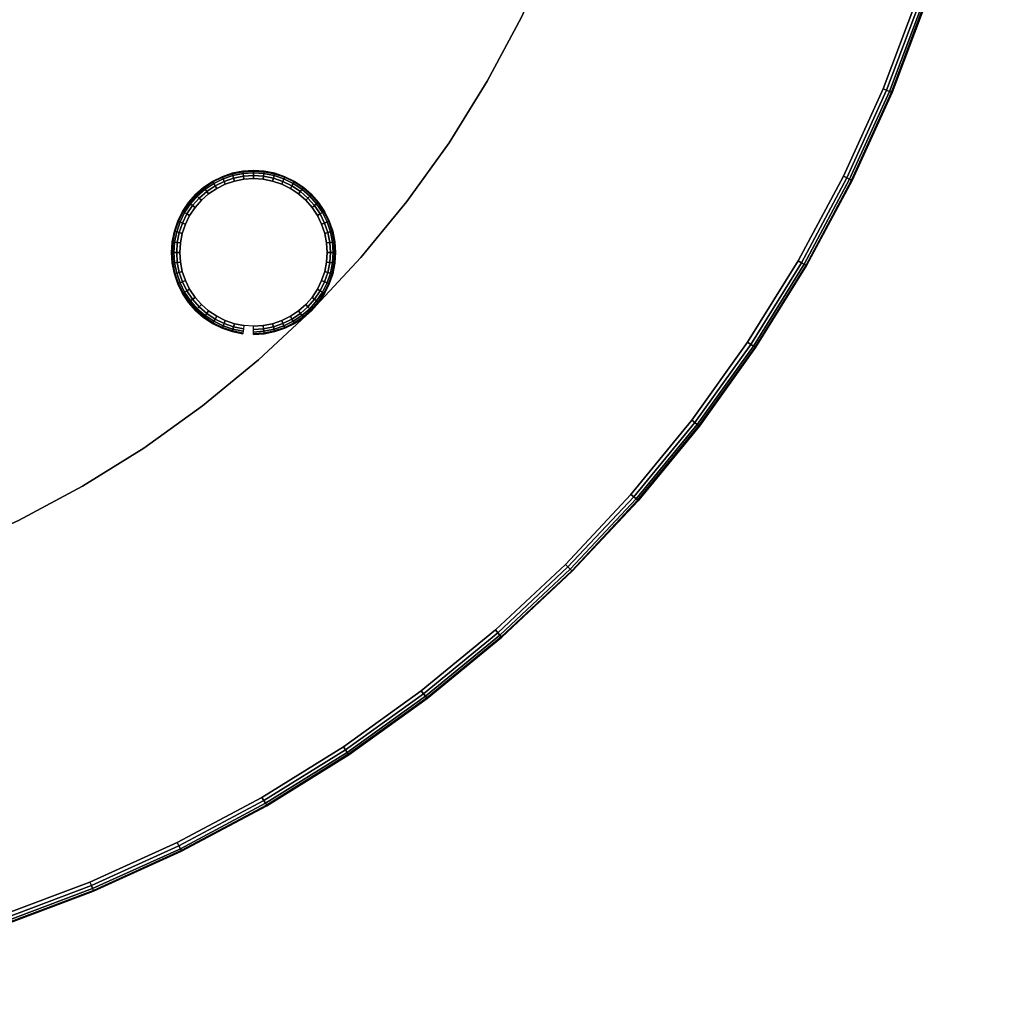
# Model space of a CAD drawing. Units: inches. Extents: x -18 to 54, y -18 to 18.
# Drawn here: x 42 to 54, y -18 to -6 of the extents above; entities that cross this region are included whole.
import ezdxf

# ---------------------------------------------------------------- set-up
doc = ezdxf.new("R2010")
doc.units = ezdxf.units.IN
doc.header["$MEASUREMENT"] = 0
for name, color, linetype in [('A-FURN-3-TABLE-LEG-GLIDE', 253, 'Continuous'), ('A-FURN-3-TABLE-LEG-MAIN', 253, 'Continuous'), ('A-FURN-3-TABLE-LEG-MAIN-SUPPORT', 253, 'Continuous'), ('A-FURN-3-TABLE-SURFACE-BOTTOM', 255, 'Continuous'), ('A-FURN-3-TABLE-SURFACE-EDGE', 255, 'Continuous'), ('A-FURN-3-TABLE-SURFACE-TOP-HPL_TFL', 255, 'Continuous')]:
    doc.layers.add(name, color=color, linetype=linetype)

msp = doc.modelspace()

# ---------------------------------------------------------------- linework, layer by layer
at = {"layer": 'A-FURN-3-TABLE-LEG-GLIDE'}
for points, invisible_edges in [([(45.183, -8.007), (45.289, -8.059), (44.389, -8.059), (44.494, -8.007)], 10), ([(45.072, -7.97), (45.183, -8.007), (44.494, -8.007), (44.606, -7.97)], 10), ([(44.956, -7.947), (45.072, -7.97), (44.606, -7.97), (44.721, -7.947)], 10), ([(44.839, -7.939), (44.956, -7.947), (44.721, -7.947), (44.839, -7.939)], 2), ([(45.387, -8.125), (45.475, -8.202), (44.202, -8.202), (44.291, -8.125)], 10), ([(45.289, -8.059), (45.387, -8.125), (44.291, -8.125), (44.389, -8.059)], 10), ([(45.475, -8.202), (45.553, -8.291), (44.125, -8.291), (44.202, -8.202)], 10), ([(45.618, -8.389), (45.67, -8.494), (44.007, -8.494), (44.059, -8.389)], 10), ([(45.553, -8.291), (45.618, -8.389), (44.059, -8.389), (44.125, -8.291)], 10), ([(45.67, -8.494), (45.708, -8.606), (43.97, -8.606), (44.007, -8.494)], 10), ([(45.708, -8.606), (45.731, -8.721), (43.947, -8.721), (43.97, -8.606)], 10), ([(45.731, -8.721), (45.739, -8.839), (43.939, -8.839), (43.947, -8.721)], 10), ([(45.739, -8.839), (45.731, -8.956), (43.947, -8.956), (43.939, -8.839)], 10), ([(45.731, -8.956), (45.708, -9.072), (43.97, -9.072), (43.947, -8.956)], 10), ([(45.708, -9.072), (45.67, -9.183), (44.007, -9.183), (43.97, -9.072)], 10), ([(45.67, -9.183), (45.618, -9.289), (44.059, -9.289), (44.007, -9.183)], 10), ([(45.618, -9.289), (45.553, -9.387), (44.125, -9.387), (44.059, -9.289)], 10), ([(45.553, -9.387), (45.475, -9.475), (44.202, -9.475), (44.125, -9.387)], 10), ([(45.475, -9.475), (45.387, -9.553), (44.291, -9.553), (44.202, -9.475)], 10), ([(45.387, -9.553), (45.289, -9.618), (44.389, -9.618), (44.291, -9.553)], 10), ([(45.289, -9.618), (45.183, -9.67), (44.494, -9.67), (44.389, -9.618)], 10), ([(45.183, -9.67), (45.072, -9.708), (44.606, -9.708), (44.494, -9.67)], 10), ([(45.072, -9.708), (44.956, -9.731), (44.721, -9.731), (44.606, -9.708)], 10), ([(44.956, -9.731), (44.839, -9.739), (44.839, -9.739), (44.721, -9.731)], 8)]:
    msp.add_3dface(points, dxfattribs=dict(at, invisible_edges=invisible_edges))
at = {"layer": 'A-FURN-3-TABLE-LEG-MAIN'}
for points, invisible_edges in [([(47.691, -6.75, 0.209), (24.309, -6.75, 0.209), (23.892, -5.971, 0.209), (48.108, -5.971, 0.209)], 5), ([(23.892, -5.971, 0.584), (24.309, -6.75, 0.584), (47.691, -6.75, 0.584), (48.108, -5.971, 0.584)], 10), ([(47.225, -7.5, 0.209), (24.775, -7.5, 0.209), (24.309, -6.75, 0.209), (47.691, -6.75, 0.209)], 5), ([(24.309, -6.75, 0.584), (24.775, -7.5, 0.584), (47.225, -7.5, 0.584), (47.691, -6.75, 0.584)], 10), ([(46.71, -8.218, 0.209), (25.29, -8.218, 0.209), (24.775, -7.5, 0.209), (47.225, -7.5, 0.209)], 5), ([(24.775, -7.5, 0.584), (25.29, -8.218, 0.584), (46.71, -8.218, 0.584), (47.225, -7.5, 0.584)], 10), ([(46.15, -8.901, 0.209), (25.85, -8.901, 0.209), (25.29, -8.218, 0.209), (46.71, -8.218, 0.209)], 5), ([(25.29, -8.218, 0.584), (25.85, -8.901, 0.584), (46.15, -8.901, 0.584), (46.71, -8.218, 0.584)], 10), ([(45.546, -9.546, 0.209), (26.454, -9.546, 0.209), (25.85, -8.901, 0.209), (46.15, -8.901, 0.209)], 5), ([(25.85, -8.901, 0.584), (26.454, -9.546, 0.584), (45.546, -9.546, 0.584), (46.15, -8.901, 0.584)], 10), ([(44.901, -10.15, 0.209), (27.099, -10.15, 0.209), (26.454, -9.546, 0.209), (45.546, -9.546, 0.209)], 5), ([(26.454, -9.546, 0.584), (27.099, -10.15, 0.584), (44.901, -10.15, 0.584), (45.546, -9.546, 0.584)], 10), ([(44.218, -10.71, 0.209), (27.782, -10.71, 0.209), (27.099, -10.15, 0.209), (44.901, -10.15, 0.209)], 5), ([(27.099, -10.15, 0.584), (27.782, -10.71, 0.584), (44.218, -10.71, 0.584), (44.901, -10.15, 0.584)], 10), ([(43.5, -11.225, 0.209), (28.5, -11.225, 0.209), (27.782, -10.71, 0.209), (44.218, -10.71, 0.209)], 5), ([(27.782, -10.71, 0.584), (28.5, -11.225, 0.584), (43.5, -11.225, 0.584), (44.218, -10.71, 0.584)], 10), ([(42.75, -11.691, 0.209), (29.25, -11.691, 0.209), (28.5, -11.225, 0.209), (43.5, -11.225, 0.209)], 5), ([(28.5, -11.225, 0.584), (29.25, -11.691, 0.584), (42.75, -11.691, 0.584), (43.5, -11.225, 0.584)], 10), ([(41.971, -12.108, 0.209), (30.029, -12.108, 0.209), (29.25, -11.691, 0.209), (42.75, -11.691, 0.209)], 5), ([(29.25, -11.691, 0.584), (30.029, -12.108, 0.584), (41.971, -12.108, 0.584), (42.75, -11.691, 0.584)], 10)]:
    msp.add_3dface(points, dxfattribs=dict(at, invisible_edges=invisible_edges))
at = {"layer": 'A-FURN-3-TABLE-SURFACE-BOTTOM', "invisible_edges": 5}
for points in [[(52.521, -6.843, 34.919), (-16.521, -6.843, 34.919), (-16.933, -5.748, 34.919), (52.933, -5.748, 34.919)], [(52.038, -7.909, 34.919), (-16.038, -7.909, 34.919), (-16.521, -6.843, 34.919), (52.521, -6.843, 34.919)], [(51.486, -8.941, 34.919), (-15.486, -8.941, 34.919), (-16.038, -7.909, 34.919), (52.038, -7.909, 34.919)], [(50.868, -9.935, 34.919), (-14.868, -9.935, 34.919), (-15.486, -8.941, 34.919), (51.486, -8.941, 34.919)], [(50.187, -10.886, 34.919), (-14.187, -10.886, 34.919), (-14.868, -9.935, 34.919), (50.868, -9.935, 34.919)], [(49.444, -11.79, 34.919), (-13.444, -11.79, 34.919), (-14.187, -10.886, 34.919), (50.187, -10.886, 34.919)], [(48.644, -12.644, 34.919), (-12.644, -12.644, 34.919), (-13.444, -11.79, 34.919), (49.444, -11.79, 34.919)], [(47.79, -13.444, 34.919), (-11.79, -13.444, 34.919), (-12.644, -12.644, 34.919), (48.644, -12.644, 34.919)], [(46.886, -14.187, 34.919), (-10.886, -14.187, 34.919), (-11.79, -13.444, 34.919), (47.79, -13.444, 34.919)], [(45.935, -14.868, 34.919), (-9.935, -14.868, 34.919), (-10.886, -14.187, 34.919), (46.886, -14.187, 34.919)], [(44.941, -15.486, 34.919), (-8.941, -15.486, 34.919), (-9.935, -14.868, 34.919), (45.935, -14.868, 34.919)], [(43.909, -16.038, 34.919), (-7.909, -16.038, 34.919), (-8.941, -15.486, 34.919), (44.941, -15.486, 34.919)], [(42.843, -16.521, 34.919), (-6.843, -16.521, 34.919), (-7.909, -16.038, 34.919), (43.909, -16.038, 34.919)], [(41.748, -16.933, 34.919), (-5.748, -16.933, 34.919), (-6.843, -16.521, 34.919), (42.843, -16.521, 34.919)]]:
    msp.add_3dface(points, dxfattribs=at)
at = {"layer": 'A-FURN-3-TABLE-SURFACE-TOP-HPL_TFL', "invisible_edges": 10}
for points in [[(-16.933, -5.748, 35.919), (-16.521, -6.843, 35.919), (52.521, -6.843, 35.919), (52.933, -5.748, 35.919)], [(-16.521, -6.843, 35.919), (-16.038, -7.909, 35.919), (52.038, -7.909, 35.919), (52.521, -6.843, 35.919)], [(-16.038, -7.909, 35.919), (-15.486, -8.941, 35.919), (51.486, -8.941, 35.919), (52.038, -7.909, 35.919)], [(-15.486, -8.941, 35.919), (-14.868, -9.935, 35.919), (50.868, -9.935, 35.919), (51.486, -8.941, 35.919)], [(-14.868, -9.935, 35.919), (-14.187, -10.886, 35.919), (50.187, -10.886, 35.919), (50.868, -9.935, 35.919)], [(-14.187, -10.886, 35.919), (-13.444, -11.79, 35.919), (49.444, -11.79, 35.919), (50.187, -10.886, 35.919)], [(-13.444, -11.79, 35.919), (-12.644, -12.644, 35.919), (48.644, -12.644, 35.919), (49.444, -11.79, 35.919)], [(-12.644, -12.644, 35.919), (-11.79, -13.444, 35.919), (47.79, -13.444, 35.919), (48.644, -12.644, 35.919)], [(-11.79, -13.444, 35.919), (-10.886, -14.187, 35.919), (46.886, -14.187, 35.919), (47.79, -13.444, 35.919)], [(-10.886, -14.187, 35.919), (-9.935, -14.868, 35.919), (45.935, -14.868, 35.919), (46.886, -14.187, 35.919)], [(-9.935, -14.868, 35.919), (-8.941, -15.486, 35.919), (44.941, -15.486, 35.919), (45.935, -14.868, 35.919)], [(-8.941, -15.486, 35.919), (-7.909, -16.038, 35.919), (43.909, -16.038, 35.919), (44.941, -15.486, 35.919)], [(-7.909, -16.038, 35.919), (-6.843, -16.521, 35.919), (42.843, -16.521, 35.919), (43.909, -16.038, 35.919)], [(-6.843, -16.521, 35.919), (-5.748, -16.933, 35.919), (41.748, -16.933, 35.919), (42.843, -16.521, 35.919)]]:
    msp.add_3dface(points, dxfattribs=at)

# ---------------------------------------------------------------- meshes
at = {"layer": 'A-FURN-3-TABLE-LEG-GLIDE'}
mesh = msp.add_polymesh((48, 6), dxfattribs=dict(at, m_close=True))
for k, corner in enumerate([(44.839, -9.839, 0.209), (44.839, -9.839, 0.1), (44.839, -9.831, 0.062), (44.839, -9.81, 0.029), (44.839, -9.777, 0.008), (44.839, -9.739), (44.969, -9.83, 0.209), (44.969, -9.83, 0.1), (44.968, -9.823, 0.062), (44.966, -9.801, 0.029), (44.961, -9.769, 0.008), (44.956, -9.731), (45.098, -9.805, 0.209), (45.098, -9.805, 0.1), (45.096, -9.797, 0.062), (45.09, -9.776, 0.029), (45.082, -9.745, 0.008), (45.072, -9.708), (45.222, -9.763, 0.209), (45.222, -9.763, 0.1), (45.219, -9.756, 0.062), (45.21, -9.736, 0.029), (45.198, -9.706, 0.008), (45.183, -9.67), (45.339, -9.705, 0.209), (45.339, -9.705, 0.1), (45.335, -9.698, 0.062), (45.324, -9.679, 0.029), (45.308, -9.651, 0.008), (45.289, -9.618), (45.448, -9.632, 0.209), (45.448, -9.632, 0.1), (45.443, -9.626, 0.062), (45.43, -9.609, 0.029), (45.41, -9.583, 0.008), (45.387, -9.553), (45.546, -9.546, 0.209), (45.546, -9.546, 0.1), (45.541, -9.541, 0.062), (45.525, -9.525, 0.029), (45.502, -9.502, 0.008), (45.475, -9.475), (45.632, -9.448, 0.209), (45.632, -9.448, 0.1), (45.626, -9.443, 0.062), (45.609, -9.43, 0.029), (45.583, -9.41, 0.008), (45.553, -9.387), (45.705, -9.339, 0.209), (45.705, -9.339, 0.1), (45.698, -9.335, 0.062), (45.679, -9.324, 0.029), (45.651, -9.308, 0.008), (45.618, -9.289), (45.763, -9.222, 0.209), (45.763, -9.222, 0.1), (45.756, -9.219, 0.062), (45.736, -9.21, 0.029), (45.706, -9.198, 0.008), (45.67, -9.183), (45.805, -9.098, 0.209), (45.805, -9.098, 0.1), (45.797, -9.096, 0.062), (45.776, -9.09, 0.029), (45.745, -9.082, 0.008), (45.708, -9.072), (45.83, -8.969, 0.209), (45.83, -8.969, 0.1), (45.823, -8.968, 0.062), (45.801, -8.966, 0.029), (45.769, -8.961, 0.008), (45.731, -8.956), (45.839, -8.839, 0.209), (45.839, -8.839, 0.1), (45.831, -8.839, 0.062), (45.81, -8.839, 0.029), (45.777, -8.839, 0.008), (45.739, -8.839), (45.83, -8.708, 0.209), (45.83, -8.708, 0.1), (45.823, -8.709, 0.062), (45.801, -8.712, 0.029), (45.769, -8.716, 0.008), (45.731, -8.721), (45.805, -8.58, 0.209), (45.805, -8.58, 0.1), (45.797, -8.582, 0.062), (45.776, -8.588, 0.029), (45.745, -8.596, 0.008), (45.708, -8.606), (45.763, -8.456, 0.209), (45.763, -8.456, 0.1), (45.756, -8.459, 0.062), (45.736, -8.467, 0.029), (45.706, -8.48, 0.008), (45.67, -8.494), (45.705, -8.339, 0.209), (45.705, -8.339, 0.1), (45.698, -8.343, 0.062), (45.679, -8.353, 0.029), (45.651, -8.37, 0.008), (45.618, -8.389), (45.632, -8.23, 0.209), (45.632, -8.23, 0.1), (45.626, -8.235, 0.062), (45.609, -8.248, 0.029), (45.583, -8.268, 0.008), (45.553, -8.291), (45.546, -8.132, 0.209), (45.546, -8.132, 0.1), (45.541, -8.137, 0.062), (45.525, -8.152, 0.029), (45.502, -8.175, 0.008), (45.475, -8.202), (45.448, -8.045, 0.209), (45.448, -8.045, 0.1), (45.443, -8.052, 0.062), (45.43, -8.069, 0.029), (45.41, -8.094, 0.008), (45.387, -8.125), (45.339, -7.973, 0.209), (45.339, -7.973, 0.1), (45.335, -7.979, 0.062), (45.324, -7.998, 0.029), (45.308, -8.026, 0.008), (45.289, -8.059), (45.222, -7.915, 0.209), (45.222, -7.915, 0.1), (45.219, -7.922, 0.062), (45.21, -7.942, 0.029), (45.198, -7.972, 0.008), (45.183, -8.007), (45.098, -7.873, 0.209), (45.098, -7.873, 0.1), (45.096, -7.88, 0.062), (45.09, -7.901, 0.029), (45.082, -7.933, 0.008), (45.072, -7.97), (44.969, -7.847, 0.209), (44.969, -7.847, 0.1), (44.968, -7.855, 0.062), (44.966, -7.876, 0.029), (44.961, -7.909, 0.008), (44.956, -7.947), (44.839, -7.839, 0.209), (44.839, -7.839, 0.1), (44.839, -7.846, 0.062), (44.839, -7.868, 0.029), (44.839, -7.901, 0.008), (44.839, -7.939), (44.708, -7.847, 0.209), (44.708, -7.847, 0.1), (44.709, -7.855, 0.062), (44.712, -7.876, 0.029), (44.716, -7.909, 0.008), (44.721, -7.947), (44.58, -7.873, 0.209), (44.58, -7.873, 0.1), (44.582, -7.88, 0.062), (44.588, -7.901, 0.029), (44.596, -7.933, 0.008), (44.606, -7.97), (44.456, -7.915, 0.209), (44.456, -7.915, 0.1), (44.459, -7.922, 0.062), (44.467, -7.942, 0.029), (44.48, -7.972, 0.008), (44.494, -8.007), (44.339, -7.973, 0.209), (44.339, -7.973, 0.1), (44.343, -7.979, 0.062), (44.353, -7.998, 0.029), (44.37, -8.026, 0.008), (44.389, -8.059), (44.23, -8.045, 0.209), (44.23, -8.045, 0.1), (44.235, -8.052, 0.062), (44.248, -8.069, 0.029), (44.268, -8.094, 0.008), (44.291, -8.125), (44.132, -8.132, 0.209), (44.132, -8.132, 0.1), (44.137, -8.137, 0.062), (44.152, -8.152, 0.029), (44.175, -8.175, 0.008), (44.202, -8.202), (44.045, -8.23, 0.209), (44.045, -8.23, 0.1), (44.052, -8.235, 0.062), (44.069, -8.248, 0.029), (44.094, -8.268, 0.008), (44.125, -8.291), (43.973, -8.339, 0.209), (43.973, -8.339, 0.1), (43.979, -8.343, 0.062), (43.998, -8.353, 0.029), (44.026, -8.37, 0.008), (44.059, -8.389), (43.915, -8.456, 0.209), (43.915, -8.456, 0.1), (43.922, -8.459, 0.062), (43.942, -8.467, 0.029), (43.972, -8.48, 0.008), (44.007, -8.494), (43.873, -8.58, 0.209), (43.873, -8.58, 0.1), (43.88, -8.582, 0.062), (43.901, -8.588, 0.029), (43.933, -8.596, 0.008), (43.97, -8.606), (43.847, -8.708, 0.209), (43.847, -8.708, 0.1), (43.855, -8.709, 0.062), (43.876, -8.712, 0.029), (43.909, -8.716, 0.008), (43.947, -8.721), (43.839, -8.839, 0.209), (43.839, -8.839, 0.1), (43.846, -8.839, 0.062), (43.868, -8.839, 0.029), (43.901, -8.839, 0.008), (43.939, -8.839), (43.847, -8.969, 0.209), (43.847, -8.969, 0.1), (43.855, -8.968, 0.062), (43.876, -8.966, 0.029), (43.909, -8.961, 0.008), (43.947, -8.956), (43.873, -9.098, 0.209), (43.873, -9.098, 0.1), (43.88, -9.096, 0.062), (43.901, -9.09, 0.029), (43.933, -9.082, 0.008), (43.97, -9.072), (43.915, -9.222, 0.209), (43.915, -9.222, 0.1), (43.922, -9.219, 0.062), (43.942, -9.21, 0.029), (43.972, -9.198, 0.008), (44.007, -9.183), (43.973, -9.339, 0.209), (43.973, -9.339, 0.1), (43.979, -9.335, 0.062), (43.998, -9.324, 0.029), (44.026, -9.308, 0.008), (44.059, -9.289), (44.045, -9.448, 0.209), (44.045, -9.448, 0.1), (44.052, -9.443, 0.062), (44.069, -9.43, 0.029), (44.094, -9.41, 0.008), (44.125, -9.387), (44.132, -9.546, 0.209), (44.132, -9.546, 0.1), (44.137, -9.541, 0.062), (44.152, -9.525, 0.029), (44.175, -9.502, 0.008), (44.202, -9.475), (44.23, -9.632, 0.209), (44.23, -9.632, 0.1), (44.235, -9.626, 0.062), (44.248, -9.609, 0.029), (44.268, -9.583, 0.008), (44.291, -9.553), (44.339, -9.705, 0.209), (44.339, -9.705, 0.1), (44.343, -9.698, 0.062), (44.353, -9.679, 0.029), (44.37, -9.651, 0.008), (44.389, -9.618), (44.456, -9.763, 0.209), (44.456, -9.763, 0.1), (44.459, -9.756, 0.062), (44.467, -9.736, 0.029), (44.48, -9.706, 0.008), (44.494, -9.67), (44.58, -9.805, 0.209), (44.58, -9.805, 0.1), (44.582, -9.797, 0.062), (44.588, -9.776, 0.029), (44.596, -9.745, 0.008), (44.606, -9.708), (44.708, -9.83, 0.209), (44.708, -9.83, 0.1), (44.709, -9.823, 0.062), (44.712, -9.801, 0.029), (44.716, -9.769, 0.008), (44.721, -9.731)]):
    mesh.set_mesh_vertex(divmod(k, 6), corner)
at = {"layer": 'A-FURN-3-TABLE-LEG-MAIN-SUPPORT'}
mesh = msp.add_polymesh((2, 96), dxfattribs=dict(at, n_close=True))
for k, corner in enumerate([(49.5, 0, 0.209), (49.471, 0.883, 0.209), (49.385, 1.762, 0.209), (49.241, 2.634, 0.209), (49.04, 3.494, 0.209), (48.784, 4.339, 0.209), (48.472, 5.166, 0.209), (48.108, 5.971, 0.209), (47.691, 6.75, 0.209), (47.225, 7.5, 0.209), (46.71, 8.218, 0.209), (46.15, 8.901, 0.209), (45.546, 9.546, 0.209), (44.901, 10.15, 0.209), (44.218, 10.71, 0.209), (43.5, 11.225, 0.209), (42.75, 11.691, 0.209), (41.971, 12.108, 0.209), (41.166, 12.472, 0.209), (40.339, 12.784, 0.209), (39.494, 13.04, 0.209), (38.634, 13.241, 0.209), (37.762, 13.385, 0.209), (36.883, 13.471, 0.209), (36, 13.5, 0.209), (35.117, 13.471, 0.209), (34.238, 13.385, 0.209), (33.366, 13.241, 0.209), (32.506, 13.04, 0.209), (31.661, 12.784, 0.209), (30.834, 12.472, 0.209), (30.029, 12.108, 0.209), (29.25, 11.691, 0.209), (28.5, 11.225, 0.209), (27.782, 10.71, 0.209), (27.099, 10.15, 0.209), (26.454, 9.546, 0.209), (25.85, 8.901, 0.209), (25.29, 8.218, 0.209), (24.775, 7.5, 0.209), (24.309, 6.75, 0.209), (23.892, 5.971, 0.209), (23.528, 5.166, 0.209), (23.216, 4.339, 0.209), (22.96, 3.494, 0.209), (22.759, 2.634, 0.209), (22.615, 1.762, 0.209), (22.529, 0.883, 0.209), (22.5, 0, 0.209), (22.529, -0.883, 0.209), (22.615, -1.762, 0.209), (22.759, -2.634, 0.209), (22.96, -3.494, 0.209), (23.216, -4.339, 0.209), (23.528, -5.166, 0.209), (23.892, -5.971, 0.209), (24.309, -6.75, 0.209), (24.775, -7.5, 0.209), (25.29, -8.218, 0.209), (25.85, -8.901, 0.209), (26.454, -9.546, 0.209), (27.099, -10.15, 0.209), (27.782, -10.71, 0.209), (28.5, -11.225, 0.209), (29.25, -11.691, 0.209), (30.029, -12.108, 0.209), (30.834, -12.472, 0.209), (31.661, -12.784, 0.209), (32.506, -13.04, 0.209), (33.366, -13.241, 0.209), (34.238, -13.385, 0.209), (35.117, -13.471, 0.209), (36, -13.5, 0.209), (36.883, -13.471, 0.209), (37.762, -13.385, 0.209), (38.634, -13.241, 0.209), (39.494, -13.04, 0.209), (40.339, -12.784, 0.209), (41.166, -12.472, 0.209), (41.971, -12.108, 0.209), (42.75, -11.691, 0.209), (43.5, -11.225, 0.209), (44.218, -10.71, 0.209), (44.901, -10.15, 0.209), (45.546, -9.546, 0.209), (46.15, -8.901, 0.209), (46.71, -8.218, 0.209), (47.225, -7.5, 0.209), (47.691, -6.75, 0.209), (48.108, -5.971, 0.209), (48.472, -5.166, 0.209), (48.784, -4.339, 0.209), (49.04, -3.494, 0.209), (49.241, -2.634, 0.209), (49.385, -1.762, 0.209), (49.471, -0.883, 0.209), (49.5, 0, 0.584), (49.471, 0.883, 0.584), (49.385, 1.762, 0.584), (49.241, 2.634, 0.584), (49.04, 3.494, 0.584), (48.784, 4.339, 0.584), (48.472, 5.166, 0.584), (48.108, 5.971, 0.584), (47.691, 6.75, 0.584), (47.225, 7.5, 0.584), (46.71, 8.218, 0.584), (46.15, 8.901, 0.584), (45.546, 9.546, 0.584), (44.901, 10.15, 0.584), (44.218, 10.71, 0.584), (43.5, 11.225, 0.584), (42.75, 11.691, 0.584), (41.971, 12.108, 0.584), (41.166, 12.472, 0.584), (40.339, 12.784, 0.584), (39.494, 13.04, 0.584), (38.634, 13.241, 0.584), (37.762, 13.385, 0.584), (36.883, 13.471, 0.584), (36, 13.5, 0.584), (35.117, 13.471, 0.584), (34.238, 13.385, 0.584), (33.366, 13.241, 0.584), (32.506, 13.04, 0.584), (31.661, 12.784, 0.584), (30.834, 12.472, 0.584), (30.029, 12.108, 0.584), (29.25, 11.691, 0.584), (28.5, 11.225, 0.584), (27.782, 10.71, 0.584), (27.099, 10.15, 0.584), (26.454, 9.546, 0.584), (25.85, 8.901, 0.584), (25.29, 8.218, 0.584), (24.775, 7.5, 0.584), (24.309, 6.75, 0.584), (23.892, 5.971, 0.584), (23.528, 5.166, 0.584), (23.216, 4.339, 0.584), (22.96, 3.494, 0.584), (22.759, 2.634, 0.584), (22.615, 1.762, 0.584), (22.529, 0.883, 0.584), (22.5, 0, 0.584), (22.529, -0.883, 0.584), (22.615, -1.762, 0.584), (22.759, -2.634, 0.584), (22.96, -3.494, 0.584), (23.216, -4.339, 0.584), (23.528, -5.166, 0.584), (23.892, -5.971, 0.584), (24.309, -6.75, 0.584), (24.775, -7.5, 0.584), (25.29, -8.218, 0.584), (25.85, -8.901, 0.584), (26.454, -9.546, 0.584), (27.099, -10.15, 0.584), (27.782, -10.71, 0.584), (28.5, -11.225, 0.584), (29.25, -11.691, 0.584), (30.029, -12.108, 0.584), (30.834, -12.472, 0.584), (31.661, -12.784, 0.584), (32.506, -13.04, 0.584), (33.366, -13.241, 0.584), (34.238, -13.385, 0.584), (35.117, -13.471, 0.584), (36, -13.5, 0.584), (36.883, -13.471, 0.584), (37.762, -13.385, 0.584), (38.634, -13.241, 0.584), (39.494, -13.04, 0.584), (40.339, -12.784, 0.584), (41.166, -12.472, 0.584), (41.971, -12.108, 0.584), (42.75, -11.691, 0.584), (43.5, -11.225, 0.584), (44.218, -10.71, 0.584), (44.901, -10.15, 0.584), (45.546, -9.546, 0.584), (46.15, -8.901, 0.584), (46.71, -8.218, 0.584), (47.225, -7.5, 0.584), (47.691, -6.75, 0.584), (48.108, -5.971, 0.584), (48.472, -5.166, 0.584), (48.784, -4.339, 0.584), (49.04, -3.494, 0.584), (49.241, -2.634, 0.584), (49.385, -1.762, 0.584), (49.471, -0.883, 0.584)]):
    mesh.set_mesh_vertex(divmod(k, 96), corner)
at = {"layer": 'A-FURN-3-TABLE-SURFACE-EDGE'}
mesh = msp.add_polymesh((9, 9), dxfattribs=at)
for k, corner in enumerate([(53.844, 1.17, 34.919), (53.889, 1.172, 34.928), (53.927, 1.175, 34.954), (53.952, 1.177, 34.992), (53.961, 1.177, 35.037), (53.961, 1.177, 35.801), (53.952, 1.177, 35.846), (53.927, 1.175, 35.884), (53.889, 1.172, 35.91), (53.882, 0, 34.919), (53.927, 0, 34.928), (53.965, 0, 34.954), (53.991, 0, 34.992), (54, 0, 35.037), (54, 0, 35.801), (53.991, 0, 35.846), (53.965, 0, 35.884), (53.927, 0, 35.91), (53.844, -1.17, 34.919), (53.889, -1.172, 34.928), (53.927, -1.175, 34.954), (53.952, -1.177, 34.992), (53.961, -1.177, 35.037), (53.961, -1.177, 35.801), (53.952, -1.177, 35.846), (53.927, -1.175, 35.884), (53.889, -1.172, 35.91), (53.729, -2.334, 34.919), (53.774, -2.34, 34.928), (53.812, -2.345, 34.954), (53.837, -2.348, 34.992), (53.846, -2.349, 35.037), (53.846, -2.349, 35.801), (53.837, -2.348, 35.846), (53.812, -2.345, 35.884), (53.774, -2.34, 35.91), (53.538, -3.489, 34.919), (53.583, -3.497, 34.928), (53.62, -3.505, 34.954), (53.645, -3.51, 34.992), (53.654, -3.512, 35.037), (53.654, -3.512, 35.801), (53.645, -3.51, 35.846), (53.62, -3.505, 35.884), (53.583, -3.497, 35.91), (53.273, -4.628, 34.919), (53.316, -4.64, 34.928), (53.353, -4.65, 34.954), (53.378, -4.656, 34.992), (53.387, -4.659, 35.037), (53.387, -4.659, 35.801), (53.378, -4.656, 35.846), (53.353, -4.65, 35.884), (53.316, -4.64, 35.91), (52.933, -5.748, 34.919), (52.976, -5.762, 34.928), (53.012, -5.775, 34.954), (53.036, -5.783, 34.992), (53.045, -5.786, 35.037), (53.045, -5.786, 35.801), (53.036, -5.783, 35.846), (53.012, -5.775, 35.884), (52.976, -5.762, 35.91), (52.521, -6.843, 34.919), (52.562, -6.86, 34.928), (52.598, -6.875, 34.954), (52.622, -6.885, 34.992), (52.63, -6.888, 35.037), (52.63, -6.888, 35.801), (52.622, -6.885, 35.846), (52.598, -6.875, 35.884), (52.562, -6.86, 35.91), (52.038, -7.909, 34.919), (52.078, -7.929, 34.928), (52.113, -7.946, 34.954), (52.136, -7.957, 34.992), (52.144, -7.961, 35.037), (52.144, -7.961, 35.801), (52.136, -7.957, 35.846), (52.113, -7.946, 35.884), (52.078, -7.929, 35.91)]):
    mesh.set_mesh_vertex(divmod(k, 9), corner)
mesh = msp.add_polymesh((9, 2), dxfattribs=at)
for k, corner in enumerate([(53.889, 1.172, 35.91), (53.844, 1.17, 35.919), (53.927, 0, 35.91), (53.882, 0, 35.919), (53.889, -1.172, 35.91), (53.844, -1.17, 35.919), (53.774, -2.34, 35.91), (53.729, -2.334, 35.919), (53.583, -3.497, 35.91), (53.538, -3.489, 35.919), (53.316, -4.64, 35.91), (53.273, -4.628, 35.919), (52.976, -5.762, 35.91), (52.933, -5.748, 35.919), (52.562, -6.86, 35.91), (52.521, -6.843, 35.919), (52.078, -7.929, 35.91), (52.038, -7.909, 35.919)]):
    mesh.set_mesh_vertex(divmod(k, 2), corner)
mesh = msp.add_polymesh((9, 9), dxfattribs=at)
for k, corner in enumerate([(52.038, -7.909, 34.919), (52.078, -7.929, 34.928), (52.113, -7.946, 34.954), (52.136, -7.957, 34.992), (52.144, -7.961, 35.037), (52.144, -7.961, 35.801), (52.136, -7.957, 35.846), (52.113, -7.946, 35.884), (52.078, -7.929, 35.91), (51.486, -8.941, 34.919), (51.525, -8.964, 34.928), (51.558, -8.983, 34.954), (51.581, -8.996, 34.992), (51.588, -9, 35.037), (51.588, -9, 35.801), (51.581, -8.996, 35.846), (51.558, -8.983, 35.884), (51.525, -8.964, 35.91), (50.868, -9.935, 34.919), (50.906, -9.96, 34.928), (50.938, -9.981, 34.954), (50.959, -9.995, 34.992), (50.966, -10, 35.037), (50.966, -10, 35.801), (50.959, -9.995, 35.846), (50.938, -9.981, 35.884), (50.906, -9.96, 35.91), (50.187, -10.886, 34.919), (50.223, -10.913, 34.928), (50.253, -10.937, 34.954), (50.273, -10.952, 34.992), (50.28, -10.958, 35.037), (50.28, -10.958, 35.801), (50.273, -10.952, 35.846), (50.253, -10.937, 35.884), (50.223, -10.913, 35.91), (49.444, -11.79, 34.919), (49.478, -11.82, 34.928), (49.507, -11.845, 34.954), (49.526, -11.862, 34.992), (49.533, -11.868, 35.037), (49.533, -11.868, 35.801), (49.526, -11.862, 35.846), (49.507, -11.845, 35.884), (49.478, -11.82, 35.91), (48.644, -12.644, 34.919), (48.676, -12.676, 34.928), (48.703, -12.703, 34.954), (48.722, -12.722, 34.992), (48.728, -12.728, 35.037), (48.728, -12.728, 35.801), (48.722, -12.722, 35.846), (48.703, -12.703, 35.884), (48.676, -12.676, 35.91), (47.79, -13.444, 34.919), (47.82, -13.478, 34.928), (47.845, -13.507, 34.954), (47.862, -13.526, 34.992), (47.868, -13.533, 35.037), (47.868, -13.533, 35.801), (47.862, -13.526, 35.846), (47.845, -13.507, 35.884), (47.82, -13.478, 35.91), (46.886, -14.187, 34.919), (46.913, -14.223, 34.928), (46.937, -14.253, 34.954), (46.952, -14.273, 34.992), (46.958, -14.28, 35.037), (46.958, -14.28, 35.801), (46.952, -14.273, 35.846), (46.937, -14.253, 35.884), (46.913, -14.223, 35.91), (45.935, -14.868, 34.919), (45.96, -14.906, 34.928), (45.981, -14.938, 34.954), (45.995, -14.959, 34.992), (46, -14.966, 35.037), (46, -14.966, 35.801), (45.995, -14.959, 35.846), (45.981, -14.938, 35.884), (45.96, -14.906, 35.91)]):
    mesh.set_mesh_vertex(divmod(k, 9), corner)
mesh = msp.add_polymesh((9, 2), dxfattribs=at)
for k, corner in enumerate([(52.078, -7.929, 35.91), (52.038, -7.909, 35.919), (51.525, -8.964, 35.91), (51.486, -8.941, 35.919), (50.906, -9.96, 35.91), (50.868, -9.935, 35.919), (50.223, -10.913, 35.91), (50.187, -10.886, 35.919), (49.478, -11.82, 35.91), (49.444, -11.79, 35.919), (48.676, -12.676, 35.91), (48.644, -12.644, 35.919), (47.82, -13.478, 35.91), (47.79, -13.444, 35.919), (46.913, -14.223, 35.91), (46.886, -14.187, 35.919), (45.96, -14.906, 35.91), (45.935, -14.868, 35.919)]):
    mesh.set_mesh_vertex(divmod(k, 2), corner)
mesh = msp.add_polymesh((9, 9), dxfattribs=at)
for k, corner in enumerate([(45.935, -14.868, 34.919), (45.96, -14.906, 34.928), (45.981, -14.938, 34.954), (45.995, -14.959, 34.992), (46, -14.966, 35.037), (46, -14.966, 35.801), (45.995, -14.959, 35.846), (45.981, -14.938, 35.884), (45.96, -14.906, 35.91), (44.941, -15.486, 34.919), (44.964, -15.525, 34.928), (44.983, -15.558, 34.954), (44.996, -15.581, 34.992), (45, -15.588, 35.037), (45, -15.588, 35.801), (44.996, -15.581, 35.846), (44.983, -15.558, 35.884), (44.964, -15.525, 35.91), (43.909, -16.038, 34.919), (43.929, -16.078, 34.928), (43.946, -16.113, 34.954), (43.957, -16.136, 34.992), (43.961, -16.144, 35.037), (43.961, -16.144, 35.801), (43.957, -16.136, 35.846), (43.946, -16.113, 35.884), (43.929, -16.078, 35.91), (42.843, -16.521, 34.919), (42.86, -16.562, 34.928), (42.875, -16.598, 34.954), (42.885, -16.622, 34.992), (42.888, -16.63, 35.037), (42.888, -16.63, 35.801), (42.885, -16.622, 35.846), (42.875, -16.598, 35.884), (42.86, -16.562, 35.91), (41.748, -16.933, 34.919), (41.762, -16.976, 34.928), (41.775, -17.012, 34.954), (41.783, -17.036, 34.992), (41.786, -17.045, 35.037), (41.786, -17.045, 35.801), (41.783, -17.036, 35.846), (41.775, -17.012, 35.884), (41.762, -16.976, 35.91), (40.628, -17.273, 34.919), (40.64, -17.316, 34.928), (40.65, -17.353, 34.954), (40.656, -17.378, 34.992), (40.659, -17.387, 35.037), (40.659, -17.387, 35.801), (40.656, -17.378, 35.846), (40.65, -17.353, 35.884), (40.64, -17.316, 35.91), (39.489, -17.538, 34.919), (39.497, -17.583, 34.928), (39.505, -17.62, 34.954), (39.51, -17.645, 34.992), (39.512, -17.654, 35.037), (39.512, -17.654, 35.801), (39.51, -17.645, 35.846), (39.505, -17.62, 35.884), (39.497, -17.583, 35.91), (38.334, -17.729, 34.919), (38.34, -17.774, 34.928), (38.345, -17.812, 34.954), (38.348, -17.837, 34.992), (38.349, -17.846, 35.037), (38.349, -17.846, 35.801), (38.348, -17.837, 35.846), (38.345, -17.812, 35.884), (38.34, -17.774, 35.91), (37.17, -17.844, 34.919), (37.172, -17.889, 34.928), (37.175, -17.927, 34.954), (37.177, -17.952, 34.992), (37.177, -17.961, 35.037), (37.177, -17.961, 35.801), (37.177, -17.952, 35.846), (37.175, -17.927, 35.884), (37.172, -17.889, 35.91)]):
    mesh.set_mesh_vertex(divmod(k, 9), corner)
mesh = msp.add_polymesh((9, 2), dxfattribs=at)
for k, corner in enumerate([(45.96, -14.906, 35.91), (45.935, -14.868, 35.919), (44.964, -15.525, 35.91), (44.941, -15.486, 35.919), (43.929, -16.078, 35.91), (43.909, -16.038, 35.919), (42.86, -16.562, 35.91), (42.843, -16.521, 35.919), (41.762, -16.976, 35.91), (41.748, -16.933, 35.919), (40.64, -17.316, 35.91), (40.628, -17.273, 35.919), (39.497, -17.583, 35.91), (39.489, -17.538, 35.919), (38.34, -17.774, 35.91), (38.334, -17.729, 35.919), (37.172, -17.889, 35.91), (37.17, -17.844, 35.919)]):
    mesh.set_mesh_vertex(divmod(k, 2), corner)

doc.saveas('drawing.dxf')
